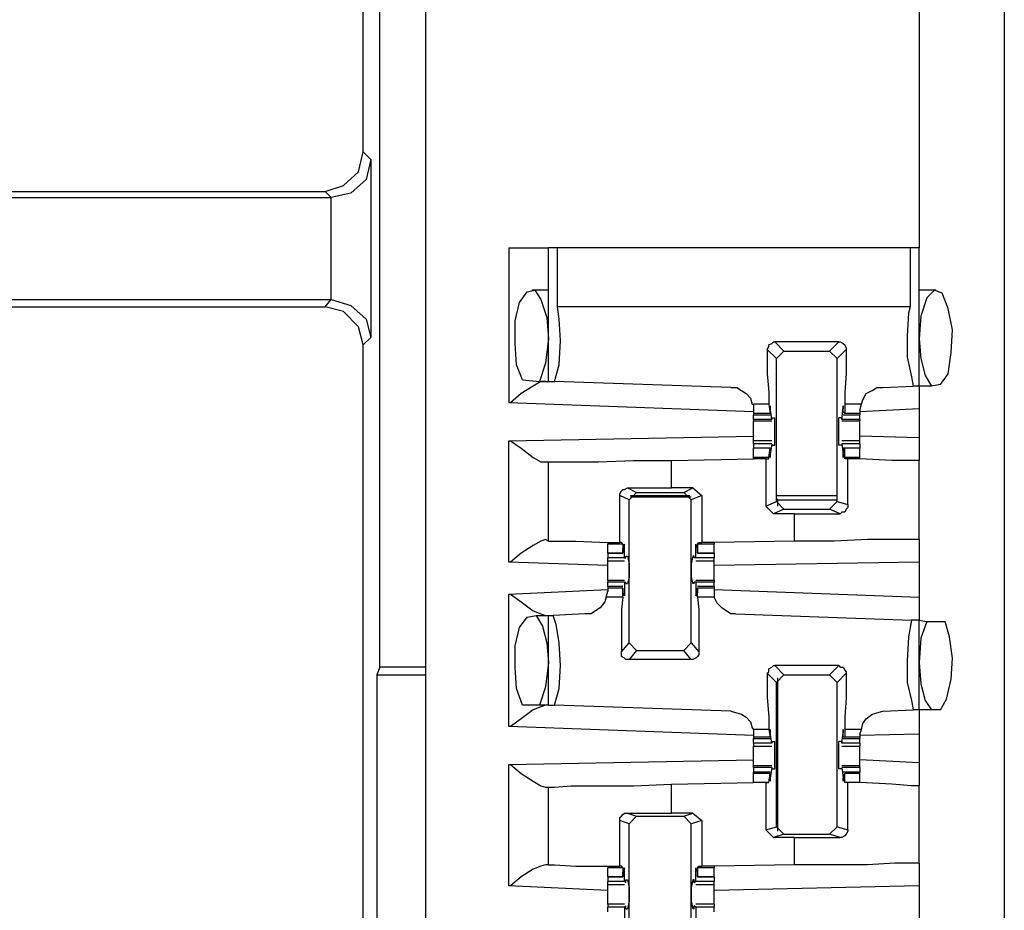
# Model space of a CAD drawing. Extents: x 0 to 19, y 0 to 12.6.
# Drawn here: x 9.4 to 10, y 6.7 to 7.3 of the extents above; entities that cross this region are included whole.
import ezdxf

# ---------------------------------------------------------------- set-up
doc = ezdxf.new("R2010")
doc.units = 0
doc.header["$MEASUREMENT"] = 0
doc.layers.get('0').update_dxf_attribs({"linetype": 'CONTINUOUS'})

msp = doc.modelspace()

# ---------------------------------------------------------------- linework, layer by layer
for p, q in [((9.64567, 9.83071), (9.64567, 2.15354)), ((10.02067, 9.83071), (10.02067, 2.15354)), ((9.60531, 7.20472), (9.60531, 7.58071)), ((9.96555, 7.52953), (9.96555, 7.14272)), ((9.61614, 6.87106), (9.61614, 7.41339)), ((9.60531, 7.20472), (9.61024, 7.1998)), ((9.61024, 7.1998), (9.61024, 7.08465)), ((9.12598, 7.1752), (9.58465, 7.1752)), ((9.12992, 7.17913), (9.58071, 7.17913)), ((9.58465, 7.1752), (9.58071, 7.17913)), ((9.58465, 7.10925), (9.58465, 7.1752)), ((9.58465, 7.1752), (9.58465, 7.1752)), ((9.6998, 7.14272), (9.6998, 7.04232)), ((9.72539, 7.0561), (9.72539, 7.14272)), ((9.7313, 7.10433), (9.7313, 7.14272)), ((9.95965, 7.14272), (9.7313, 7.14272)), ((9.95965, 7.14272), (9.95965, 7.10433)), ((9.96555, 7.05315), (9.96555, 7.14272)), ((9.72539, 7.11516), (9.71457, 7.11516)), ((9.97638, 7.11516), (9.96555, 7.11516)), ((9.12598, 7.10925), (9.58465, 7.10925)), ((9.58071, 7.10433), (9.58465, 7.10925)), ((9.58465, 7.10925), (9.58465, 7.10925)), ((9.12992, 7.10433), (9.58071, 7.10433)), ((9.95965, 7.10433), (9.7313, 7.10433)), ((9.61024, 7.08465), (9.60531, 7.07972)), ((9.60531, 6.60827), (9.60531, 7.07972)), ((9.91339, 7.08169), (9.87205, 7.08169)), ((9.87205, 7.08169), (9.87795, 7.07579)), ((9.90748, 7.07579), (9.91339, 7.08169)), ((9.87303, 7.07087), (9.86713, 7.07677)), ((9.87303, 7.07087), (9.87795, 7.07579)), ((9.87795, 7.07579), (9.90748, 7.07579)), ((9.90748, 7.07579), (9.9124, 7.07087)), ((9.91831, 7.07677), (9.9124, 7.07087)), ((9.87303, 6.97835), (9.87303, 7.07087)), ((9.9124, 6.97835), (9.9124, 7.07087)), ((9.70866, 7.05709), (9.71949, 7.0561)), ((9.71949, 7.0561), (9.72539, 7.0561)), ((9.72539, 7.0561), (9.72933, 7.0561)), ((9.8435, 7.05217), (9.72933, 7.0561)), ((9.97933, 7.05413), (9.97343, 7.05315)), ((9.94193, 7.05217), (9.96161, 7.05315)), ((9.96555, 7.05315), (9.96161, 7.05315)), ((9.97343, 7.05315), (9.96555, 7.05315)), ((9.85827, 7.03642), (9.6998, 7.04232)), ((9.85827, 7.04134), (9.85827, 7.0374)), ((9.86811, 7.04134), (9.85827, 7.04134)), ((9.86811, 7.04134), (9.86909, 7.03543)), ((9.92815, 7.04134), (9.91732, 7.04134)), ((9.91732, 7.04134), (9.91732, 7.03543)), ((9.92717, 7.0374), (9.92815, 7.04134)), ((9.85827, 7.0374), (9.85827, 7.03543)), ((9.85827, 7.03543), (9.85827, 7.03445)), ((9.86909, 7.03543), (9.85827, 7.03543)), ((9.87008, 7.0315), (9.86909, 7.03937)), ((9.86909, 7.03937), (9.86909, 7.03937)), ((9.86909, 7.03642), (9.86909, 7.03839)), ((9.86909, 7.03543), (9.86909, 7.03642)), ((9.91535, 7.0315), (9.91634, 7.03937)), ((9.91634, 7.03937), (9.91634, 7.03937)), ((9.91634, 7.03642), (9.91634, 7.03839)), ((9.91732, 7.03543), (9.91634, 7.03642)), ((9.92717, 7.03543), (9.91732, 7.03543)), ((9.96555, 7.03839), (9.92717, 7.03642)), ((9.92717, 7.0374), (9.92717, 7.03543)), ((9.92717, 7.03543), (9.92717, 7.03445)), ((9.96555, 7.03839), (9.96555, 7.01969)), ((9.85827, 7.03445), (9.86909, 7.03445)), ((9.85827, 7.0315), (9.85827, 7.03445)), ((9.85827, 7.0315), (9.85827, 7.03051)), ((9.87008, 7.0315), (9.85827, 7.0315)), ((9.85827, 7.03051), (9.87008, 7.03051)), ((9.87008, 7.03248), (9.87205, 7.03248)), ((9.87008, 7.03248), (9.87008, 7.0315)), ((9.87008, 7.0315), (9.87008, 7.0315)), ((9.91535, 7.03248), (9.91339, 7.03248)), ((9.91535, 7.03248), (9.91535, 7.0315)), ((9.92717, 7.0315), (9.91535, 7.0315)), ((9.91535, 7.0315), (9.91535, 7.0315)), ((9.91535, 7.03051), (9.92717, 7.03051)), ((9.91634, 7.03445), (9.92717, 7.03445)), ((9.92717, 7.0315), (9.92717, 7.03445)), ((9.92717, 7.0315), (9.92717, 7.03051)), ((9.6998, 7.01772), (9.85827, 7.02067)), ((9.6998, 6.93898), (9.6998, 7.01772)), ((9.87008, 7.01772), (9.85827, 7.01772)), ((9.85827, 7.01575), (9.85827, 7.0128)), ((9.87008, 7.01575), (9.85827, 7.01575)), ((9.87008, 7.01575), (9.86909, 7.00886)), ((9.87008, 7.01575), (9.87008, 7.01575)), ((9.87008, 7.01575), (9.87008, 7.01476)), ((9.92717, 7.01772), (9.91535, 7.01772)), ((9.91535, 7.01575), (9.91535, 7.01476)), ((9.91535, 7.01575), (9.91535, 7.01575)), ((9.92717, 7.01575), (9.91535, 7.01575)), ((9.91535, 7.01575), (9.91634, 7.00886)), ((9.96555, 7.01969), (9.92717, 7.02067)), ((9.92717, 7.01575), (9.92717, 7.0128)), ((9.86909, 7.0128), (9.85827, 7.0128)), ((9.85827, 7.00689), (9.85827, 7.0128)), ((9.86909, 7.0128), (9.85827, 7.0128)), ((9.86811, 7.00689), (9.86909, 7.0128)), ((9.86909, 7.0128), (9.86909, 7.01181)), ((9.86909, 7.01181), (9.86909, 7.00984)), ((9.87008, 7.01476), (9.87205, 7.01476)), ((9.91535, 7.01476), (9.91339, 7.01476)), ((9.92717, 7.0128), (9.91634, 7.0128)), ((9.91732, 7.0128), (9.91634, 7.01181)), ((9.91634, 7.01181), (9.91634, 7.00984)), ((9.92717, 7.0128), (9.91732, 7.0128)), ((9.91732, 7.00689), (9.91732, 7.0128)), ((9.92717, 7.00689), (9.92717, 7.0128)), ((9.72343, 7.00394), (9.72539, 7.00394)), ((9.72539, 6.95276), (9.72539, 7.00394)), ((9.80512, 7.00492), (9.85827, 7.00591)), ((9.80512, 6.9872), (9.80512, 7.00492)), ((9.85827, 7.00591), (9.85827, 7.00689)), ((9.86811, 7.00689), (9.85827, 7.00689)), ((9.86614, 7.00591), (9.85827, 7.00591)), ((9.86614, 7.00591), (9.86811, 7.00591)), ((9.86614, 7.00591), (9.86614, 6.97539)), ((9.86811, 7.00591), (9.86811, 7.00689)), ((9.86909, 7.00886), (9.86909, 7.00886)), ((9.91634, 7.00886), (9.91634, 7.00886)), ((9.92717, 7.00689), (9.91732, 7.00689)), ((9.91732, 7.00591), (9.91732, 7.00689)), ((9.91929, 7.00591), (9.91732, 7.00591)), ((9.91929, 6.97638), (9.91929, 7.00591)), ((9.92717, 7.00591), (9.92717, 7.00689)), ((9.92717, 7.00591), (9.92717, 7.00591)), ((9.96555, 6.95374), (9.96555, 7.00492)), ((9.77657, 6.9872), (9.80512, 6.9872)), ((9.77657, 6.9872), (9.78248, 6.98425)), ((9.77756, 6.97933), (9.78248, 6.98425)), ((9.78248, 6.98425), (9.81299, 6.98425)), ((9.8189, 6.9872), (9.80512, 6.9872)), ((9.81299, 6.98425), (9.8189, 6.9872)), ((9.81299, 6.98425), (9.81791, 6.97933)), ((9.8189, 6.9872), (9.8248, 6.98228)), ((9.77165, 6.95177), (9.77165, 6.98228)), ((9.77756, 6.97933), (9.77165, 6.98228)), ((9.77756, 6.88681), (9.77756, 6.97933)), ((9.77854, 6.98228), (9.81693, 6.98228)), ((9.77854, 6.9813), (9.81791, 6.9813)), ((9.8248, 6.98228), (9.81791, 6.97933)), ((9.81791, 6.88681), (9.81791, 6.97933)), ((9.8248, 6.98228), (9.8248, 6.95177)), ((9.86614, 6.97539), (9.87303, 6.97835)), ((9.87303, 6.98228), (9.9124, 6.98228)), ((9.87303, 6.98031), (9.87402, 6.97933)), ((9.87795, 6.97343), (9.87303, 6.97835)), ((9.87402, 6.97933), (9.9124, 6.97933)), ((9.87402, 6.97539), (9.87402, 6.97933)), ((9.9124, 6.97835), (9.90748, 6.97343)), ((9.9124, 6.97835), (9.91929, 6.97638)), ((9.87106, 6.97047), (9.86614, 6.97539)), ((9.87795, 6.97343), (9.87106, 6.97047)), ((9.87795, 6.97343), (9.90748, 6.97343)), ((9.91437, 6.97047), (9.90748, 6.97343)), ((9.88484, 6.97047), (9.87106, 6.97047)), ((9.88484, 6.97047), (9.91437, 6.97047)), ((9.88484, 6.95276), (9.88484, 6.97047)), ((9.72539, 6.95276), (9.72343, 6.95374)), ((9.88484, 6.95276), (9.83268, 6.95177)), ((9.76378, 6.95177), (9.76378, 6.95079)), ((9.76378, 6.94488), (9.76378, 6.95079)), ((9.77362, 6.95079), (9.76378, 6.95079)), ((9.77264, 6.95177), (9.77165, 6.95177)), ((9.77362, 6.95079), (9.77264, 6.95177)), ((9.77362, 6.95079), (9.77362, 6.94488)), ((9.77461, 6.94882), (9.77362, 6.94882)), ((9.77362, 6.94587), (9.77362, 6.94783)), ((9.77362, 6.94488), (9.77362, 6.94587)), ((9.77461, 6.94193), (9.77461, 6.94882)), ((9.82185, 6.94882), (9.82087, 6.94882)), ((9.82087, 6.94193), (9.82087, 6.94882)), ((9.82185, 6.95079), (9.82283, 6.95177)), ((9.83268, 6.95079), (9.82185, 6.95079)), ((9.82185, 6.95079), (9.82185, 6.94488)), ((9.82185, 6.94587), (9.82185, 6.94783)), ((9.82185, 6.94488), (9.82185, 6.94587)), ((9.82283, 6.95177), (9.8248, 6.95177)), ((9.83268, 6.95177), (9.8248, 6.95177)), ((9.83268, 6.95177), (9.83268, 6.95079)), ((9.83268, 6.94488), (9.83268, 6.95079)), ((9.76378, 6.94488), (9.77362, 6.94488)), ((9.76378, 6.94488), (9.76378, 6.94193)), ((9.77362, 6.94488), (9.76378, 6.94488)), ((9.77461, 6.94193), (9.76378, 6.94193)), ((9.76378, 6.93996), (9.77461, 6.93996)), ((9.77461, 6.94193), (9.77559, 6.94193)), ((9.77559, 6.94291), (9.77657, 6.94291)), ((9.77559, 6.94193), (9.77559, 6.94291)), ((9.81988, 6.94291), (9.8189, 6.94291)), ((9.81988, 6.94193), (9.81988, 6.94291)), ((9.82087, 6.94193), (9.81988, 6.94193)), ((9.83268, 6.94193), (9.82087, 6.94193)), ((9.82087, 6.93996), (9.83268, 6.93996)), ((9.82185, 6.94488), (9.83268, 6.94488)), ((9.83268, 6.94488), (9.82185, 6.94488)), ((9.83268, 6.94488), (9.83268, 6.94193)), ((9.76378, 6.93701), (9.6998, 6.93898)), ((9.96555, 6.93898), (9.83268, 6.93701)), ((9.96555, 6.93898), (9.96555, 6.91634)), ((9.77461, 6.92717), (9.76378, 6.92717)), ((9.76378, 6.92717), (9.76378, 6.92618)), ((9.83268, 6.92717), (9.82087, 6.92717)), ((9.83268, 6.92717), (9.83268, 6.92618)), ((9.6998, 6.91831), (9.76378, 6.92126)), ((9.7628, 6.91634), (9.76378, 6.92028)), ((9.76378, 6.92323), (9.76378, 6.92618)), ((9.77461, 6.92618), (9.76378, 6.92618)), ((9.77362, 6.92323), (9.76378, 6.92323)), ((9.76378, 6.92323), (9.76378, 6.92224)), ((9.76378, 6.92224), (9.76378, 6.92028)), ((9.77362, 6.92224), (9.76378, 6.92224)), ((9.77362, 6.91634), (9.77362, 6.92224)), ((9.77362, 6.92224), (9.77362, 6.92126)), ((9.77362, 6.92126), (9.77362, 6.91929)), ((9.77461, 6.92618), (9.77461, 6.91831)), ((9.77461, 6.92618), (9.77559, 6.92618)), ((9.77559, 6.9252), (9.77559, 6.92618)), ((9.77559, 6.9252), (9.77657, 6.9252)), ((9.81988, 6.9252), (9.8189, 6.9252)), ((9.81988, 6.9252), (9.81988, 6.92618)), ((9.82087, 6.92618), (9.81988, 6.92618)), ((9.83268, 6.92618), (9.82087, 6.92618)), ((9.82087, 6.92618), (9.82087, 6.91831)), ((9.83268, 6.92323), (9.82185, 6.92323)), ((9.82185, 6.92224), (9.82185, 6.92126)), ((9.83268, 6.92224), (9.82185, 6.92224)), ((9.82185, 6.91634), (9.82185, 6.92224)), ((9.82185, 6.92126), (9.82185, 6.91929)), ((9.83268, 6.92323), (9.83268, 6.92618)), ((9.83268, 6.92323), (9.83268, 6.92224)), ((9.83268, 6.92224), (9.83268, 6.92028)), ((9.83268, 6.92126), (9.96555, 6.91634)), ((9.83268, 6.92028), (9.83268, 6.91634)), ((9.6998, 6.83268), (9.6998, 6.91831)), ((9.77362, 6.91634), (9.7628, 6.91634)), ((9.77461, 6.91831), (9.77362, 6.91831)), ((9.82185, 6.91831), (9.82087, 6.91831)), ((9.83268, 6.91634), (9.82185, 6.91634)), ((9.71161, 6.90354), (9.71752, 6.90453)), ((9.71752, 6.90453), (9.72539, 6.90453)), ((9.72539, 6.84646), (9.72539, 6.90453)), ((9.72539, 6.90453), (9.72835, 6.90453)), ((9.74902, 6.90551), (9.72835, 6.90453)), ((9.84646, 6.90551), (9.96063, 6.90157)), ((9.96555, 6.90157), (9.96063, 6.90157)), ((9.96555, 6.90157), (9.97047, 6.90059)), ((9.96555, 6.8435), (9.96555, 6.90157)), ((9.97047, 6.90059), (9.98228, 6.90059)), ((9.77264, 6.88091), (9.77756, 6.88681)), ((9.78248, 6.88189), (9.77756, 6.88681)), ((9.78248, 6.88189), (9.77756, 6.87598)), ((9.78248, 6.88189), (9.81299, 6.88189)), ((9.81791, 6.88681), (9.81299, 6.88189)), ((9.81791, 6.87598), (9.81299, 6.88189)), ((9.81791, 6.88681), (9.82283, 6.88091)), ((9.81791, 6.87598), (9.77756, 6.87598)), ((9.61614, 6.87106), (9.61417, 6.86614)), ((9.64567, 6.87106), (9.61614, 6.87106)), ((9.87205, 6.87205), (9.87795, 6.86614)), ((9.91339, 6.87205), (9.87205, 6.87205)), ((9.90748, 6.86614), (9.91339, 6.87205)), ((9.61417, 6.86614), (9.61417, 6.26772)), ((9.61417, 6.86614), (9.64567, 6.86614)), ((9.87303, 6.86122), (9.86713, 6.86713)), ((9.87303, 6.86122), (9.87795, 6.86614)), ((9.87402, 6.76476), (9.87402, 6.86417)), ((9.87795, 6.86614), (9.90748, 6.86614)), ((9.90748, 6.86614), (9.9124, 6.86122)), ((9.91831, 6.86713), (9.9124, 6.86122)), ((9.87303, 6.76772), (9.87303, 6.86122)), ((9.9124, 6.76772), (9.9124, 6.86122)), ((9.71949, 6.84646), (9.70866, 6.84646)), ((9.72539, 6.84646), (9.71949, 6.84646)), ((9.72539, 6.84646), (9.72933, 6.84646)), ((9.8435, 6.84252), (9.72933, 6.84646)), ((9.94193, 6.84252), (9.96161, 6.8435)), ((9.96555, 6.8435), (9.96161, 6.8435)), ((9.97343, 6.8435), (9.96555, 6.8435)), ((9.97933, 6.8435), (9.97343, 6.8435)), ((9.85827, 6.82677), (9.6998, 6.83268)), ((9.85827, 6.83071), (9.85827, 6.82677)), ((9.86811, 6.83071), (9.85827, 6.83071)), ((9.85827, 6.82677), (9.85827, 6.82579)), ((9.85827, 6.82579), (9.85827, 6.8248)), ((9.86909, 6.82579), (9.85827, 6.82579)), ((9.85827, 6.8248), (9.86909, 6.8248)), ((9.85827, 6.82185), (9.85827, 6.8248)), ((9.86811, 6.83071), (9.86909, 6.82579)), ((9.87008, 6.82185), (9.86909, 6.82874)), ((9.86909, 6.82874), (9.86909, 6.82874)), ((9.86909, 6.82579), (9.86909, 6.82874)), ((9.86909, 6.82579), (9.86909, 6.82579)), ((9.91535, 6.82185), (9.91634, 6.82874)), ((9.91634, 6.82579), (9.91634, 6.82874)), ((9.91634, 6.82874), (9.91634, 6.82874)), ((9.91732, 6.82579), (9.91634, 6.82579)), ((9.91634, 6.8248), (9.92717, 6.8248)), ((9.92815, 6.83071), (9.91732, 6.83071)), ((9.91732, 6.83071), (9.91732, 6.82579)), ((9.92717, 6.82579), (9.91732, 6.82579)), ((9.92717, 6.82776), (9.92815, 6.83071)), ((9.92717, 6.82776), (9.92717, 6.82579)), ((9.96555, 6.82776), (9.92717, 6.82677)), ((9.92717, 6.82579), (9.92717, 6.8248)), ((9.92717, 6.82185), (9.92717, 6.8248)), ((9.96555, 6.82776), (9.96555, 6.80906)), ((9.87008, 6.82185), (9.85827, 6.82185)), ((9.85827, 6.81988), (9.87008, 6.81988)), ((9.87008, 6.82283), (9.87205, 6.82283)), ((9.87008, 6.82283), (9.87008, 6.82185)), ((9.87008, 6.82185), (9.87008, 6.82185)), ((9.91535, 6.82283), (9.91339, 6.82283)), ((9.91535, 6.82283), (9.91535, 6.82185)), ((9.92717, 6.82185), (9.91535, 6.82185)), ((9.91535, 6.82185), (9.91535, 6.82185)), ((9.91535, 6.81988), (9.92717, 6.81988)), ((9.6998, 6.80807), (9.85827, 6.81102)), ((9.6998, 6.72933), (9.6998, 6.80807)), ((9.87008, 6.80709), (9.85827, 6.80709)), ((9.85827, 6.8061), (9.85827, 6.80709)), ((9.85827, 6.8061), (9.85827, 6.80315)), ((9.87008, 6.8061), (9.85827, 6.8061)), ((9.87008, 6.8061), (9.86909, 6.79921)), ((9.87008, 6.8061), (9.87008, 6.8061)), ((9.87008, 6.8061), (9.87008, 6.80512)), ((9.92717, 6.80709), (9.91535, 6.80709)), ((9.91535, 6.8061), (9.91535, 6.80512)), ((9.91535, 6.8061), (9.91535, 6.8061)), ((9.92717, 6.8061), (9.91535, 6.8061)), ((9.91535, 6.8061), (9.91634, 6.79921)), ((9.96555, 6.80906), (9.92717, 6.81102)), ((9.92717, 6.8061), (9.92717, 6.80709)), ((9.92717, 6.8061), (9.92717, 6.80315)), ((9.86909, 6.80315), (9.85827, 6.80315)), ((9.85827, 6.80217), (9.85827, 6.80315)), ((9.85827, 6.79626), (9.85827, 6.80217)), ((9.86909, 6.80217), (9.85827, 6.80217)), ((9.86811, 6.79626), (9.86909, 6.80217)), ((9.86909, 6.80217), (9.86909, 6.80118)), ((9.86909, 6.80118), (9.86909, 6.79921)), ((9.86909, 6.79921), (9.86909, 6.79921)), ((9.87008, 6.80512), (9.87205, 6.80512)), ((9.91535, 6.80512), (9.91339, 6.80512)), ((9.92717, 6.80315), (9.91634, 6.80315)), ((9.91732, 6.80217), (9.91634, 6.80118)), ((9.91634, 6.80118), (9.91634, 6.79921)), ((9.91634, 6.79921), (9.91634, 6.79921)), ((9.92717, 6.80217), (9.91732, 6.80217)), ((9.91732, 6.79626), (9.91732, 6.80217)), ((9.92717, 6.80217), (9.92717, 6.80315)), ((9.92717, 6.79626), (9.92717, 6.80217)), ((9.72343, 6.79331), (9.72539, 6.79331)), ((9.72539, 6.74311), (9.72539, 6.79331)), ((9.80512, 6.79528), (9.85827, 6.79626)), ((9.80512, 6.77657), (9.80512, 6.79528)), ((9.86614, 6.79626), (9.85827, 6.79626)), ((9.86811, 6.79626), (9.85827, 6.79626)), ((9.86614, 6.79626), (9.86811, 6.79626)), ((9.86614, 6.79626), (9.86614, 6.76575)), ((9.86811, 6.79626), (9.86811, 6.79626)), ((9.92717, 6.79626), (9.91732, 6.79626)), ((9.91732, 6.79626), (9.91732, 6.79626)), ((9.91929, 6.79626), (9.91732, 6.79626)), ((9.91929, 6.76575), (9.91929, 6.79626)), ((9.92717, 6.79626), (9.92717, 6.79626)), ((9.96555, 6.74409), (9.96555, 6.79429)), ((9.77657, 6.77657), (9.80512, 6.77657)), ((9.77657, 6.77657), (9.78248, 6.77461)), ((9.77756, 6.76969), (9.78248, 6.77461)), ((9.78248, 6.77461), (9.81299, 6.77461)), ((9.8189, 6.77657), (9.80512, 6.77657)), ((9.81299, 6.77461), (9.8189, 6.77657)), ((9.81299, 6.77461), (9.81791, 6.76969)), ((9.8189, 6.77657), (9.8248, 6.77165)), ((9.77165, 6.74213), (9.77165, 6.77165)), ((9.77756, 6.76969), (9.77165, 6.77165)), ((9.77756, 6.67618), (9.77756, 6.76969)), ((9.8248, 6.77165), (9.81791, 6.76969)), ((9.81791, 6.67618), (9.81791, 6.76969)), ((9.8248, 6.77165), (9.8248, 6.74213)), ((9.86614, 6.76575), (9.87303, 6.76772)), ((9.87795, 6.7628), (9.87303, 6.76772)), ((9.9124, 6.76772), (9.90748, 6.7628)), ((9.9124, 6.76772), (9.91929, 6.76575)), ((9.87106, 6.76083), (9.86614, 6.76575)), ((9.87795, 6.7628), (9.87106, 6.76083)), ((9.88484, 6.76083), (9.87106, 6.76083)), ((9.87795, 6.7628), (9.90748, 6.7628)), ((9.88484, 6.76083), (9.91437, 6.76083)), ((9.88484, 6.74311), (9.88484, 6.76083)), ((9.91437, 6.76083), (9.90748, 6.7628)), ((9.72539, 6.74311), (9.72343, 6.74311)), ((9.76378, 6.74213), (9.76378, 6.74114)), ((9.77264, 6.74213), (9.77165, 6.74213)), ((9.77362, 6.74114), (9.77264, 6.74213)), ((9.82185, 6.74114), (9.82283, 6.74213)), ((9.82283, 6.74213), (9.8248, 6.74213)), ((9.83268, 6.74213), (9.8248, 6.74213)), ((9.88484, 6.74311), (9.83268, 6.74213)), ((9.83268, 6.74213), (9.83268, 6.74114)), ((9.76378, 6.73524), (9.76378, 6.74114)), ((9.77362, 6.74114), (9.76378, 6.74114)), ((9.76378, 6.73524), (9.77362, 6.73524)), ((9.76378, 6.73524), (9.76378, 6.73228)), ((9.77362, 6.73524), (9.76378, 6.73524)), ((9.77362, 6.74114), (9.77362, 6.73524)), ((9.77461, 6.73917), (9.77362, 6.73917)), ((9.77362, 6.73622), (9.77362, 6.73819)), ((9.77362, 6.73524), (9.77362, 6.73622)), ((9.77461, 6.73228), (9.77461, 6.73917)), ((9.82185, 6.73917), (9.82087, 6.73917)), ((9.82087, 6.73228), (9.82087, 6.73917)), ((9.83268, 6.74114), (9.82185, 6.74114)), ((9.82185, 6.74114), (9.82185, 6.73524)), ((9.82185, 6.73622), (9.82185, 6.73819)), ((9.82185, 6.73524), (9.82185, 6.73622)), ((9.82185, 6.73524), (9.83268, 6.73524)), ((9.83268, 6.73524), (9.82185, 6.73524)), ((9.83268, 6.73524), (9.83268, 6.74114)), ((9.83268, 6.73524), (9.83268, 6.73228)), ((9.76378, 6.72638), (9.6998, 6.72933)), ((9.76378, 6.73031), (9.76378, 6.73228)), ((9.77461, 6.73228), (9.76378, 6.73228)), ((9.76378, 6.73031), (9.77461, 6.73031)), ((9.77461, 6.73228), (9.77559, 6.7313)), ((9.77559, 6.73327), (9.77657, 6.73327)), ((9.77559, 6.7313), (9.77559, 6.73327)), ((9.81988, 6.73327), (9.8189, 6.73327)), ((9.81988, 6.7313), (9.81988, 6.73327)), ((9.82087, 6.73228), (9.81988, 6.7313)), ((9.83268, 6.73228), (9.82087, 6.73228)), ((9.82087, 6.73031), (9.83268, 6.73031)), ((9.83268, 6.73031), (9.83268, 6.73228)), ((9.96555, 6.72933), (9.83268, 6.72638)), ((9.96555, 6.72933), (9.96555, 6.70669)), ((9.77461, 6.71752), (9.76378, 6.71752)), ((9.77461, 6.71555), (9.77559, 6.71654)), ((9.77559, 6.71457), (9.77559, 6.71654)), ((9.81988, 6.71457), (9.81988, 6.71654)), ((9.82087, 6.71555), (9.81988, 6.71654)), ((9.83268, 6.71752), (9.82087, 6.71752)), ((9.76378, 6.7126), (9.76378, 6.71555)), ((9.77461, 6.71555), (9.76378, 6.71555)), ((9.77461, 6.71555), (9.77461, 6.70866)), ((9.77559, 6.71457), (9.77657, 6.71457)), ((9.81988, 6.71457), (9.8189, 6.71457)), ((9.83268, 6.71555), (9.82087, 6.71555)), ((9.82087, 6.71555), (9.82087, 6.70866)), ((9.83268, 6.7126), (9.83268, 6.71555))]:
    msp.add_line(p, q)
for points in [[(9.58071, 7.17913), (9.59252, 7.18307), (9.60236, 7.19193), (9.60531, 7.20472)], [(9.61024, 7.1998), (9.60728, 7.18701), (9.59744, 7.17815), (9.58465, 7.1752)], [(9.6998, 7.14272), (9.71752, 7.14272), (9.72539, 7.14272)], [(9.7313, 7.14272), (9.72638, 7.14272), (9.72539, 7.14272)], [(9.96555, 7.14272), (9.96358, 7.14272), (9.95965, 7.14272)], [(9.70866, 7.05709), (9.70472, 7.06693), (9.70374, 7.08071), (9.70374, 7.09547), (9.70669, 7.10728), (9.71161, 7.11417), (9.71654, 7.11516), (9.72047, 7.10925), (9.72441, 7.09744), (9.72539, 7.08366)], [(9.97933, 7.05413), (9.98425, 7.06102), (9.98622, 7.0748), (9.9872, 7.08957), (9.98425, 7.10335), (9.98031, 7.11319), (9.97539, 7.11516), (9.97047, 7.11024), (9.96654, 7.09843), (9.96555, 7.08366)], [(9.58465, 7.10925), (9.59744, 7.10531), (9.60728, 7.09646), (9.61024, 7.08465)], [(9.60531, 7.07972), (9.60236, 7.09154), (9.59252, 7.10138), (9.58071, 7.10433)], [(9.72933, 7.0561), (9.73228, 7.06693), (9.73327, 7.08268), (9.73228, 7.09646), (9.7313, 7.10433)], [(9.95965, 7.10433), (9.95866, 7.10039), (9.95768, 7.08563), (9.95768, 7.07185), (9.96063, 7.05906), (9.96161, 7.05315)], [(9.72539, 7.08366), (9.72343, 7.06791), (9.71949, 7.0561)], [(9.86713, 7.07677), (9.86811, 7.07874), (9.86811, 7.07972), (9.87008, 7.08071), (9.87106, 7.08169), (9.87205, 7.08169)], [(9.91339, 7.08169), (9.91437, 7.08169), (9.91634, 7.08071), (9.91732, 7.07972), (9.91831, 7.07776), (9.91831, 7.07677)], [(9.96555, 7.08366), (9.96654, 7.07087), (9.96949, 7.06004), (9.97343, 7.05315)], [(9.86713, 7.07677), (9.86713, 7.06102), (9.86811, 7.04921), (9.86811, 7.04134)], [(9.91831, 7.07677), (9.91831, 7.06102), (9.91732, 7.04921), (9.91732, 7.04134)], [(9.72343, 7.0561), (9.72047, 7.0561), (9.71555, 7.05315), (9.70768, 7.04823), (9.70079, 7.04232), (9.6998, 7.04232)], [(9.8435, 7.05217), (9.84744, 7.05217), (9.85039, 7.0502), (9.85335, 7.04823), (9.8563, 7.04528), (9.85728, 7.04134), (9.85827, 7.04134)], [(9.92815, 7.04134), (9.92913, 7.04429), (9.9311, 7.04823), (9.93504, 7.0502), (9.93799, 7.05217), (9.94193, 7.05217)], [(9.96555, 7.05315), (9.96555, 7.04921), (9.96555, 7.03839)], [(9.86909, 7.03937), (9.86909, 7.04035), (9.86909, 7.03839)], [(9.91634, 7.03937), (9.91634, 7.04035), (9.91634, 7.03839)], [(9.85827, 7.02362), (9.85827, 7.02756), (9.85827, 7.03051)], [(9.87205, 7.01476), (9.87205, 7.01969), (9.87205, 7.02854), (9.87205, 7.03248)], [(9.91339, 7.01476), (9.91339, 7.01969), (9.91339, 7.02854), (9.91339, 7.03248)], [(9.92717, 7.02362), (9.92717, 7.02756), (9.92717, 7.03051)], [(9.85827, 7.01772), (9.85827, 7.02067), (9.85827, 7.02362)], [(9.92717, 7.01772), (9.92717, 7.02067), (9.92717, 7.02362)], [(9.6998, 7.01772), (9.70079, 7.01772), (9.70768, 7.0128), (9.71555, 7.00689), (9.72047, 7.00394), (9.72343, 7.00394)], [(9.85827, 7.01575), (9.85827, 7.01673), (9.85827, 7.01772)], [(9.92717, 7.01575), (9.92717, 7.01673), (9.92717, 7.01772)], [(9.96555, 7.01969), (9.96555, 7.00886), (9.96555, 7.00492)], [(9.86909, 7.00886), (9.86909, 7.00689), (9.86909, 7.00984)], [(9.91634, 7.00886), (9.91634, 7.00689), (9.91634, 7.00984)], [(9.72539, 7.00394), (9.72933, 7.00394), (9.74016, 7.00394), (9.75787, 7.00394), (9.78051, 7.00492), (9.80512, 7.00492)], [(9.92717, 7.00591), (9.92323, 7.00591), (9.91929, 7.00591)], [(9.96555, 7.00492), (9.96063, 7.00492), (9.94783, 7.00492), (9.92717, 7.00591)], [(9.77165, 6.98228), (9.77165, 6.98327), (9.77264, 6.98524), (9.77362, 6.98622), (9.77461, 6.98622), (9.77657, 6.9872)], [(9.91929, 6.97638), (9.91929, 6.97441), (9.91831, 6.97343), (9.91732, 6.97146), (9.91535, 6.97146), (9.91437, 6.97047)], [(9.72343, 6.95374), (9.72047, 6.95276), (9.71555, 6.9498), (9.70768, 6.94488), (9.70079, 6.93898), (9.6998, 6.93898)], [(9.72539, 6.95276), (9.72933, 6.95276), (9.74311, 6.95276), (9.76378, 6.95177)], [(9.96555, 6.95374), (9.96161, 6.95374), (9.9498, 6.95374), (9.93209, 6.95374), (9.91043, 6.95276), (9.88484, 6.95276)], [(9.96555, 6.95374), (9.96555, 6.9498), (9.96555, 6.93898)], [(9.76378, 6.95177), (9.76772, 6.95177), (9.77165, 6.95177)], [(9.77461, 6.94882), (9.77461, 6.95079), (9.77362, 6.94783)], [(9.82087, 6.94882), (9.82087, 6.95079), (9.82185, 6.94783)], [(9.76378, 6.93996), (9.76378, 6.94094), (9.76378, 6.94193)], [(9.76378, 6.93406), (9.76378, 6.93701), (9.76378, 6.93996)], [(9.77657, 6.94291), (9.77756, 6.93799), (9.77756, 6.92913), (9.77657, 6.9252)], [(9.8189, 6.94291), (9.81791, 6.93799), (9.81791, 6.92913), (9.8189, 6.9252)], [(9.83268, 6.93996), (9.83268, 6.94094), (9.83268, 6.94193)], [(9.83268, 6.93406), (9.83268, 6.93701), (9.83268, 6.93996)], [(9.76378, 6.92717), (9.76378, 6.93012), (9.76378, 6.93406)], [(9.83268, 6.92717), (9.83268, 6.93012), (9.83268, 6.93406)], [(9.6998, 6.91831), (9.70079, 6.91831), (9.70768, 6.91339), (9.71555, 6.90748), (9.72047, 6.90551), (9.72343, 6.90453)], [(9.7628, 6.91634), (9.76181, 6.91339), (9.75886, 6.90945), (9.75591, 6.90748), (9.75295, 6.90551), (9.74902, 6.90551)], [(9.77362, 6.91634), (9.77264, 6.90846), (9.77264, 6.89665), (9.77264, 6.88091)], [(9.77461, 6.91831), (9.77461, 6.91732), (9.77362, 6.91929)], [(9.82087, 6.91831), (9.82087, 6.91732), (9.82185, 6.91929)], [(9.82185, 6.91634), (9.82283, 6.90846), (9.82283, 6.89665), (9.82283, 6.88091)], [(9.84646, 6.90551), (9.8435, 6.90551), (9.84055, 6.90748), (9.8376, 6.90945), (9.83465, 6.9124), (9.83268, 6.91634)], [(9.96555, 6.91634), (9.96555, 6.90551), (9.96555, 6.90157)], [(9.70866, 6.84646), (9.70472, 6.85728), (9.70374, 6.87106), (9.70374, 6.88484), (9.70669, 6.89665), (9.71161, 6.90354)], [(9.71752, 6.90453), (9.72146, 6.89764), (9.72441, 6.88681), (9.72539, 6.87402)], [(9.72933, 6.84646), (9.73228, 6.85728), (9.73327, 6.87205), (9.73228, 6.88681), (9.73031, 6.89862), (9.72835, 6.90453)], [(9.96063, 6.90157), (9.95866, 6.89075), (9.95768, 6.875), (9.95768, 6.86122), (9.96063, 6.84941), (9.96161, 6.8435)], [(9.97047, 6.90059), (9.96654, 6.88976), (9.96555, 6.87402)], [(9.97933, 6.8435), (9.98327, 6.85039), (9.98622, 6.86319), (9.9872, 6.87697), (9.98524, 6.89075), (9.98228, 6.90059)], [(9.77756, 6.87598), (9.77559, 6.87598), (9.77461, 6.87697), (9.77264, 6.87795), (9.77264, 6.87992), (9.77264, 6.88091)], [(9.82283, 6.88091), (9.82283, 6.87894), (9.82185, 6.87795), (9.82087, 6.87697), (9.8189, 6.87598), (9.81791, 6.87598)], [(9.72539, 6.87402), (9.72343, 6.85827), (9.71949, 6.84646)], [(9.86713, 6.86713), (9.86811, 6.86811), (9.86811, 6.87008), (9.87008, 6.87106), (9.87106, 6.87205), (9.87205, 6.87205)], [(9.91339, 6.87205), (9.91437, 6.87106), (9.91634, 6.87106), (9.91732, 6.86909), (9.91831, 6.86811), (9.91831, 6.86713)], [(9.96555, 6.87402), (9.96654, 6.86024), (9.96949, 6.84941), (9.97343, 6.8435)], [(9.86713, 6.86713), (9.86713, 6.85138), (9.86811, 6.83858), (9.86811, 6.83071)], [(9.91831, 6.86713), (9.91831, 6.85138), (9.91732, 6.83858), (9.91732, 6.83071)], [(9.72343, 6.84646), (9.72047, 6.84547), (9.71555, 6.8435), (9.70768, 6.8376), (9.70079, 6.83268), (9.6998, 6.83268)], [(9.8435, 6.84252), (9.84744, 6.84154), (9.85039, 6.84055), (9.85335, 6.83858), (9.8563, 6.83563), (9.85728, 6.83169), (9.85827, 6.83071)], [(9.92815, 6.83071), (9.92913, 6.83465), (9.9311, 6.8376), (9.93504, 6.84055), (9.93799, 6.84154), (9.94193, 6.84252)], [(9.96555, 6.8435), (9.96555, 6.83858), (9.96555, 6.82776)], [(9.86909, 6.82874), (9.86909, 6.83071), (9.86909, 6.82874)], [(9.91634, 6.82874), (9.91634, 6.83071), (9.91634, 6.82874)], [(9.85827, 6.82185), (9.85827, 6.82087), (9.85827, 6.81988)], [(9.85827, 6.81398), (9.85827, 6.81693), (9.85827, 6.81988)], [(9.87205, 6.80512), (9.87205, 6.80906), (9.87205, 6.81791), (9.87205, 6.82283)], [(9.91339, 6.80512), (9.91339, 6.80906), (9.91339, 6.81791), (9.91339, 6.82283)], [(9.92717, 6.82185), (9.92717, 6.82087), (9.92717, 6.81988)], [(9.92717, 6.81398), (9.92717, 6.81693), (9.92717, 6.81988)], [(9.85827, 6.80709), (9.85827, 6.81004), (9.85827, 6.81398)], [(9.92717, 6.80709), (9.92717, 6.81004), (9.92717, 6.81398)], [(9.6998, 6.80807), (9.70079, 6.80807), (9.70768, 6.80217), (9.71555, 6.79724), (9.72047, 6.79429), (9.72343, 6.79331)], [(9.96555, 6.80906), (9.96555, 6.79921), (9.96555, 6.79429)], [(9.86909, 6.79921), (9.86909, 6.79724), (9.86909, 6.79921)], [(9.91634, 6.79921), (9.91634, 6.79724), (9.91634, 6.79921)], [(9.72539, 6.79331), (9.72933, 6.79331), (9.74016, 6.79429), (9.75787, 6.79429), (9.78051, 6.79429), (9.80512, 6.79528)], [(9.92717, 6.79626), (9.92323, 6.79626), (9.91929, 6.79626)], [(9.96555, 6.79429), (9.96063, 6.79429), (9.94783, 6.79528), (9.92717, 6.79626)], [(9.77165, 6.77165), (9.77165, 6.77362), (9.77264, 6.77461), (9.77362, 6.77559), (9.77461, 6.77657), (9.77657, 6.77657)], [(9.91929, 6.76575), (9.91929, 6.76476), (9.91831, 6.7628), (9.91732, 6.76181), (9.91535, 6.76083), (9.91437, 6.76083)], [(9.72343, 6.74311), (9.72047, 6.74213), (9.71555, 6.74016), (9.70768, 6.73524), (9.70079, 6.72933), (9.6998, 6.72933)], [(9.72539, 6.74311), (9.72933, 6.74311), (9.74311, 6.74213), (9.76378, 6.74213)], [(9.76378, 6.74213), (9.76772, 6.74213), (9.77165, 6.74213)], [(9.96555, 6.74409), (9.96161, 6.74409), (9.9498, 6.74409), (9.93209, 6.74311), (9.91043, 6.74311), (9.88484, 6.74311)], [(9.96555, 6.74409), (9.96555, 6.74016), (9.96555, 6.72933)], [(9.77461, 6.73917), (9.77461, 6.74114), (9.77362, 6.73819)], [(9.82087, 6.73917), (9.82087, 6.74114), (9.82185, 6.73819)], [(9.76378, 6.72343), (9.76378, 6.72736), (9.76378, 6.73031)], [(9.77657, 6.73327), (9.77756, 6.72835), (9.77756, 6.71949), (9.77657, 6.71457)], [(9.8189, 6.73327), (9.81791, 6.72835), (9.81791, 6.71949), (9.8189, 6.71457)], [(9.83268, 6.72343), (9.83268, 6.72736), (9.83268, 6.73031)], [(9.76378, 6.71752), (9.76378, 6.72047), (9.76378, 6.72343)], [(9.83268, 6.71752), (9.83268, 6.72047), (9.83268, 6.72343)], [(9.76378, 6.71752), (9.76378, 6.71654), (9.76378, 6.71555)], [(9.83268, 6.71752), (9.83268, 6.71654), (9.83268, 6.71555)]]:
    msp.add_lwpolyline(points)

doc.saveas('drawing.dxf')
